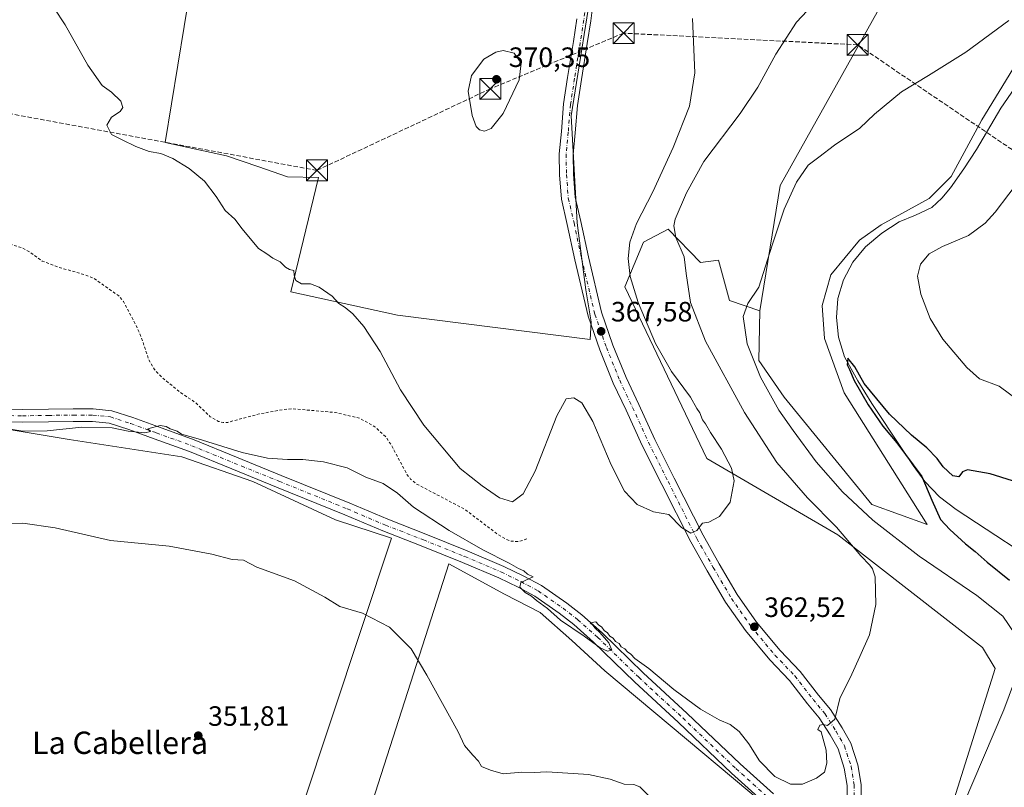
# Model space of a CAD drawing. Units: metres. Extents: x 566803 to 570253, y 4698677 to 4701026.
# Drawn here: x 567690 to 568043, y 4698825 to 4699100 of the extents above; entities that cross this region are included whole.
import ezdxf
from ezdxf.enums import TextEntityAlignment as Align

# ---------------------------------------------------------------- set-up
doc = ezdxf.new("R2010")
doc.units = ezdxf.units.M
doc.header["$MEASUREMENT"] = 0
for name, pattern in [('DGN Style 2', [1.648017, 0.98881, -0.659207]), ('DGN Style 3', [2.307223, 1.648017, -0.659207]), ('DGN Style 4', [2.638475, 1.318413, -0.659207, 0.001648, -0.659207])]:
    doc.linetypes.add(name, pattern=pattern)
for name, color, linetype, lineweight in [('Comarca CxS', 21, 'Continuous', 0), ('Conducción de hidrocarburos lineal', 6, 'DGN Style 3', 0), ('Corriente natural lineal', 142, 'Continuous', 13), ('Cultivos herbáceos CxS', 92, 'Continuous', 0), ('Cultivos leñosos CxS', 92, 'Continuous', 0), ('Curva de nivel auxiliar', 30, 'DGN Style 2', 0), ('Curva de nivel maestra', 30, 'Continuous', 30), ('Curva de nivel normal', 30, 'Continuous', 0), ('Matorral CxS', 135, 'Continuous', 0), ('Núcleo urbano CxS', 7, 'Continuous', 0), ('Pista no pavimentada Cxs', 111, 'Continuous', 0), ('Pista no pavimentada eje', 91, 'DGN Style 4', 0), ('Punto de cota en terreno', 7, 'Continuous', 0), ('Rótulo de punto de cota en terreno', 7, 'Continuous', 0), ('Texto cartográfico', 7, 'Continuous', 0), ('Torre de tendido puntual', 7, 'Continuous', 0)]:
    doc.layers.add(name, color=color, linetype=linetype, lineweight=lineweight)
doc.styles.add('Style-Arial', font='txt')

# ---------------------------------------------------------------- blocks, each defined once
blk = doc.blocks.new('*U14')
at = {"layer": 'Cultivos leñosos CxS', "color": 92, "linetype": 'Continuous', "lineweight": 0}
blk.add_polyline3d([(568047.2803, 4699084.8301, 354.255), (568034.7629, 4699064.4813, 353.7241), (568023.8111, 4699044.1321, 353.0816), (568015.9879, 4699036.3061, 352.8413), (567998.7779, 4699026.9145, 352.5876), (567990.9555, 4699021.4361, 352.4664), (567980.7849, 4699008.9129, 352.2057), (567977.6569, 4698997.9549, 351.7158), (567978.4378, 4698986.2153, 351.2828), (567985.4788, 4698966.6485, 350.6933), (568015.2763, 4698919.5123, 351.08), (567995.3791, 4698926.6885, 352.9451), (567964.0659, 4698965.1781, 353.2324), (567954.9329, 4698978.2255, 354.4554), (567955.3419, 4698996.0409, 354.3292), (567962.5909, 4699041.0025, 357.1434), (568001.2203, 4699110.2323, 358.9499), (568020.7859, 4699153.8773, 361.6115), (568032.4901, 4699157.6237, 361.247), (568042.9095, 4699164.6439, 361.8961)], dxfattribs=at)
blk = doc.blocks.new('5PATER')
at = {"layer": 'Núcleo urbano CxS', "linetype": 'Continuous', "lineweight": 0}
h = blk.add_hatch(color=51, dxfattribs=at)
edge = h.paths.add_edge_path()
edge.add_ellipse((0, 0), major_axis=(-0.11, -0.111), ratio=0.999422, start_angle=0, end_angle=360)
blk = doc.blocks.new('5TTEND')
at = {"layer": 'Comarca CxS', "color": 7, "linetype": 'Continuous', "lineweight": 0}
for p, q in [((-0.375, 0.3754), (0.375, -0.3746)), ((0.372, 0.3784), (-0.372, -0.3776))]:
    blk.add_line(p, q, dxfattribs=at)
at = {"layer": 'Comarca CxS', "color": 7, "linetype": 'Continuous', "lineweight": 0, "flags": 128}
blk.add_lwpolyline([(-0.375, -0.3746), (0.375, -0.3746), (0.375, 0.3754), (-0.375, 0.3754), (-0.372, -0.3776)], dxfattribs=at)

msp = doc.modelspace()

# ---------------------------------------------------------------- linework, layer by layer
at = {"layer": 'Conducción de hidrocarburos lineal', "color": 6, "linetype": 'DGN Style 3', "lineweight": 0}
msp.add_polyline3d([(568093.39, 4699021.44, 369.6), (567990.34, 4699091.33, 358.17), (567906.52, 4699095.52, 368.06), (567858.79, 4699075.58, 370.61), (567796.72, 4699046.38, 366.77), (567649.08, 4699073.66, 362.88), (567541.29, 4699093.5, 362.27), (567434.16, 4699113.86, 361.34), (567011.7, 4699131.44, 363.59), (566902.48, 4699136.21, 363.94), (566855.59, 4699135.93, 363.89), (566859.07, 4699123.73, 363.69), (566821.49, 4699108.33, 358.12)], dxfattribs=at)
at = {"layer": 'Corriente natural lineal', "color": 142, "linetype": 'Continuous', "lineweight": 13}
msp.add_polyline3d([(568046.67, 4699075.96, 353.81), (568041.62, 4699068.66, 353.67), (568032.92, 4699053.87, 353.24), (568028.36, 4699046.93, 353.13), (568023.57, 4699040.11, 352.92), (568020.49, 4699036.37, 352.81), (568016.85, 4699033.14, 352.65), (568011.1, 4699030.37, 352.6), (568005.2, 4699027.89, 352.51), (567998.95, 4699023.84, 352.38), (567993.11, 4699019, 352.24), (567988.56, 4699013.56, 352.03), (567985.24, 4699007.22, 351.85), (567983.23, 4699000.47, 351.51), (567982.74, 4698993.72, 351.17), (567983.43, 4698986.65, 351.13), (567985.68, 4698979.64, 350.92), (567990.36, 4698970.98, 350.86), (567995.41, 4698962.93, 350.64), (568006.23, 4698946.55, 350.39), (568010.22, 4698940.67, 350.36), (568014.42, 4698934.9, 350.3), (568019.6, 4698929.45, 350.23), (568025.62, 4698924.92, 349.9), (568061.33, 4698901.49, 349.37)], dxfattribs=at)
at = {"layer": 'Cultivos herbáceos CxS', "color": 92, "linetype": 'Continuous', "lineweight": 0}
for points in [[(567772.96, 4699268.43, 370.82), (567778.66, 4699257.13, 370.53), (567758.74, 4699158.56, 369.59), (567751.44, 4699111.84, 368.33), (567742.38, 4699056.36, 365.37), (567764.32, 4699051.56, 365.83), (567775.89, 4699047.67, 365.96), (567786.21, 4699044.1, 366.24), (567797.23, 4699043.82, 366.69), (567787.32, 4699002.85, 364.82), (567825.5, 4698994.49, 366.72), (567894.56, 4698985.76, 367.24), (567894.95, 4698992.11, 367.68), (567892.97, 4699003.62, 367.87), (567889.88, 4699027.56, 368.27), (567887.76, 4699065.87, 369.12), (567896.27, 4699119.09, 368.87), (567900.53, 4699145.7, 368.78), (567899.46, 4699176.57, 368.91), (567899.46, 4699202.12, 368.82), (567871.79, 4699226.6, 369.99), (567835.6, 4699247.89, 370.9), (567823.22, 4699251.57, 371.2), (567812.34, 4699256.46, 371.25)], [(568042.91, 4699164.64, 361.9), (568032.49, 4699157.62, 361.25), (568020.79, 4699153.88, 361.61), (568001.22, 4699110.23, 358.95), (567962.59, 4699041, 357.14), (567955.34, 4698996.04, 354.33), (567944.5, 4698999.75, 356.22), (567940.45, 4699014.19, 357.37), (567934.12, 4699013.44, 358.74), (567922.47, 4699025.3, 361.44), (567913.66, 4699020.7, 364.38), (567906.96, 4699004.7, 365.93), (567936.27, 4698943.23, 366.43), (567983.29, 4698915.88, 360.5), (568034.99, 4698875.5, 358.3), (568039.57, 4698867.96, 357.65), (568015.51, 4698791.3, 355.32), (568010.95, 4698762, 353.14), (568019.7, 4698734.21, 351.43), (568026.98, 4698726.01, 349.09), (568030.89, 4698741.04, 347.77), (568028.84, 4698776.55, 349.11), (568040.16, 4698808.45, 349.71), (568053.02, 4698841.39, 350.39)], [(567955.34, 4698996.04, 354.33), (567962.59, 4699041, 357.14), (568001.22, 4699110.23, 358.95), (568020.79, 4699153.88, 361.61), (568032.49, 4699157.62, 361.25), (568042.91, 4699164.64, 361.9)], [(567751.44, 4699111.84, 368.33), (567742.38, 4699056.36, 365.37), (567764.32, 4699051.56, 365.83), (567775.89, 4699047.67, 365.96), (567786.21, 4699044.1, 366.24), (567797.23, 4699043.82, 366.69), (567787.32, 4699002.85, 364.82), (567825.5, 4698994.49, 366.72), (567894.56, 4698985.76, 367.24), (567894.95, 4698992.11, 367.68), (567892.97, 4699003.62, 367.87), (567889.88, 4699027.56, 368.27), (567887.76, 4699065.87, 369.12), (567896.27, 4699119.09, 368.87)], [(567955.34, 4698996.04, 354.33), (567944.5, 4698999.75, 356.22), (567940.45, 4699014.19, 357.37), (567934.12, 4699013.44, 358.74), (567922.47, 4699025.3, 361.44), (567913.66, 4699020.7, 364.38), (567906.96, 4699004.7, 365.93), (567936.27, 4698943.23, 366.43), (567983.29, 4698915.88, 360.5), (568034.99, 4698875.5, 358.3), (568039.57, 4698867.96, 357.65), (568015.51, 4698791.3, 355.32), (568010.95, 4698762, 353.14), (568019.7, 4698734.21, 351.43), (568026.98, 4698726.01, 349.09), (568030.89, 4698741.04, 347.77), (568028.84, 4698776.55, 349.11), (568040.16, 4698808.45, 349.71), (568053.02, 4698841.39, 350.39)], [(567748.32, 4698688.51, 350.48), (567823.46, 4698914.69, 357.54), (567803.41, 4698921.2, 357.53), (567773.77, 4698934.96, 358.76), (567748.38, 4698943.8, 359.41), (567707.98, 4698950.01, 359.21), (567661.33, 4698957.75, 359.35), (567633.35, 4698964.99, 357.59), (567611.53, 4698970.18, 357.82), (567589.72, 4698970.18, 358.58), (567557.51, 4698973.3, 359.38), (567524.91, 4698972.01, 358.34), (567521.84, 4698964.06, 357.32), (567504.87, 4698965.06, 357.95), (567485.91, 4698965.06, 357.91), (567475.11, 4698965.09, 357.76), (567453.51, 4698965.14, 357.35), (567436.88, 4698962.37, 357.28), (567410.09, 4698956.83, 357.5)], [(568072.04, 4698691.69, 348.07), (567915.99, 4698690.16, 350.27), (567922.26, 4698698.89, 350.89), (567969.66, 4698767.29, 355.37), (567977.28, 4698790.36, 356.05), (567979.94, 4698797.8, 356.99), (567975.17, 4698804.15, 357.54), (567899.81, 4698867.15, 359.13), (567887.98, 4698878.03, 359.3), (567876.62, 4698887.97, 359.67), (567863.84, 4698894.6, 359.05), (567843.97, 4698905.48, 358.27), (567774.34, 4698688.77, 350.9), (567748.32, 4698688.51, 350.48), (567823.46, 4698914.69, 357.54), (567803.41, 4698921.2, 357.53), (567773.77, 4698934.96, 358.76), (567748.38, 4698943.8, 359.41), (567707.98, 4698950.01, 359.21), (567661.33, 4698957.75, 359.35)], [(567915.99, 4698690.16, 350.27), (567922.26, 4698698.89, 350.89), (567969.66, 4698767.29, 355.37), (567977.28, 4698790.36, 356.05), (567979.94, 4698797.8, 356.99), (567975.17, 4698804.15, 357.54), (567899.81, 4698867.15, 359.13), (567887.98, 4698878.03, 359.3), (567876.62, 4698887.97, 359.67), (567863.84, 4698894.6, 359.05), (567843.97, 4698905.48, 358.27), (567774.34, 4698688.77, 350.9)]]:
    msp.add_polyline3d(points, dxfattribs=at)
at = {"layer": 'Cultivos leñosos CxS', "color": 92, "linetype": 'Continuous', "lineweight": 0}
for points in [[(567772.96, 4699268.43, 370.82), (567778.66, 4699257.13, 370.53), (567758.74, 4699158.56, 369.59), (567751.44, 4699111.84, 368.33), (567742.38, 4699056.36, 365.37), (567764.32, 4699051.56, 365.83), (567775.89, 4699047.67, 365.96), (567786.21, 4699044.1, 366.24), (567797.23, 4699043.82, 366.69), (567787.32, 4699002.85, 364.82), (567825.5, 4698994.49, 366.72), (567894.56, 4698985.76, 367.24), (567894.95, 4698992.11, 367.68), (567892.97, 4699003.62, 367.87), (567889.88, 4699027.56, 368.27), (567887.76, 4699065.87, 369.12), (567896.27, 4699119.09, 368.87), (567900.53, 4699145.7, 368.78), (567899.46, 4699176.57, 368.91), (567899.46, 4699202.12, 368.82), (567871.79, 4699226.6, 369.99), (567835.6, 4699247.89, 370.9), (567823.22, 4699251.57, 371.2), (567812.34, 4699256.46, 371.25)], [(567955.34, 4698996.04, 354.33), (567962.59, 4699041, 357.14), (568001.22, 4699110.23, 358.95), (568020.79, 4699153.88, 361.61), (568032.49, 4699157.62, 361.25), (568042.91, 4699164.64, 361.9)], [(567896.27, 4699119.09, 368.87), (567887.76, 4699065.87, 369.12), (567889.88, 4699027.56, 368.27), (567892.97, 4699003.62, 367.87), (567894.95, 4698992.11, 367.68), (567894.56, 4698985.76, 367.24), (567825.5, 4698994.49, 366.72), (567787.32, 4699002.85, 364.82), (567797.23, 4699043.82, 366.69), (567786.21, 4699044.1, 366.24), (567775.89, 4699047.67, 365.96), (567764.32, 4699051.56, 365.83), (567742.38, 4699056.36, 365.37), (567751.44, 4699111.84, 368.33)], [(567955.34, 4698996.04, 354.33), (567954.93, 4698978.23, 354.46), (567964.07, 4698965.18, 353.23), (567995.38, 4698926.69, 352.95), (568015.28, 4698919.51, 351.08), (567985.48, 4698966.65, 350.69), (567978.44, 4698986.22, 351.28), (567977.66, 4698997.95, 351.72), (567980.78, 4699008.91, 352.21), (567990.96, 4699021.44, 352.47), (567998.78, 4699026.91, 352.59), (568015.99, 4699036.31, 352.84), (568023.81, 4699044.13, 353.08), (568034.76, 4699064.48, 353.72), (568047.28, 4699084.83, 354.26)], [(567748.32, 4698688.51, 350.48), (567823.46, 4698914.69, 357.54), (567803.41, 4698921.2, 357.53), (567773.77, 4698934.96, 358.76), (567748.38, 4698943.8, 359.41), (567707.98, 4698950.01, 359.21), (567661.33, 4698957.75, 359.35), (567633.35, 4698964.99, 357.59), (567611.53, 4698970.18, 357.82), (567589.72, 4698970.18, 358.58), (567557.51, 4698973.3, 359.38), (567524.91, 4698972.01, 358.34), (567521.84, 4698964.06, 357.32), (567504.87, 4698965.06, 357.95), (567485.91, 4698965.06, 357.91), (567475.11, 4698965.09, 357.76), (567453.51, 4698965.14, 357.35), (567436.88, 4698962.37, 357.28), (567410.09, 4698956.83, 357.5)], [(567485.91, 4698965.06, 357.91), (567504.87, 4698965.06, 357.95), (567521.84, 4698964.06, 357.32), (567524.91, 4698972.01, 358.34), (567557.51, 4698973.3, 359.38), (567589.72, 4698970.18, 358.58), (567611.53, 4698970.18, 357.82), (567633.35, 4698964.99, 357.59), (567661.33, 4698957.75, 359.35), (567707.98, 4698950.01, 359.21), (567748.38, 4698943.8, 359.41), (567773.77, 4698934.96, 358.76), (567803.41, 4698921.2, 357.53), (567823.46, 4698914.69, 357.54), (567748.32, 4698688.51, 350.48), (567632.17, 4698687.37, 349.1), (567594.07, 4698694.82, 348.65), (567544.06, 4698706.72, 348.43), (567517.07, 4698717.84, 348.19), (567458.33, 4698744.82, 348.14)], [(567915.99, 4698690.16, 350.27), (567922.26, 4698698.89, 350.89), (567969.66, 4698767.29, 355.37), (567977.28, 4698790.36, 356.05), (567979.94, 4698797.8, 356.99), (567975.17, 4698804.15, 357.54), (567899.81, 4698867.15, 359.13), (567887.98, 4698878.03, 359.3), (567876.62, 4698887.97, 359.67), (567863.84, 4698894.6, 359.05), (567843.97, 4698905.48, 358.27), (567774.34, 4698688.77, 350.9)]]:
    msp.add_polyline3d(points, dxfattribs=at)
msp.add_polyline3d([(567915.99, 4698690.16, 350.27), (567774.34, 4698688.77, 350.9), (567843.97, 4698905.48, 358.27), (567863.84, 4698894.6, 359.05), (567876.62, 4698887.97, 359.67), (567887.98, 4698878.03, 359.3), (567899.81, 4698867.15, 359.13), (567975.17, 4698804.15, 357.54), (567979.94, 4698797.8, 356.99), (567977.28, 4698790.36, 356.05), (567969.66, 4698767.29, 355.37), (567922.26, 4698698.89, 350.89)], close=True, dxfattribs=at)
at = {"layer": 'Curva de nivel auxiliar', "color": 30, "linetype": 'DGN Style 2', "lineweight": 0, "elevation": 362.5, "flags": 128}
msp.add_lwpolyline([(566995.43, 4699742.59), (566995.97, 4699738.93), (566997.27, 4699737.44), (567001.7, 4699735.1), (567008.25, 4699733.07), (567014.12, 4699731.92), (567016.68, 4699731.77), (567019.8, 4699732.53), (567030.07, 4699736.59), (567033.4, 4699736.84), (567038.08, 4699736.54), (567045.8, 4699735.04), (567056.05, 4699731.83), (567062.29, 4699731.91), (567066.23, 4699731.51), (567070.97, 4699731.9), (567072.87, 4699731.76), (567078.25, 4699730.02), (567084.26, 4699727.38), (567090.79, 4699725.57), (567096.52, 4699722.36), (567098.57, 4699720.62), (567098.81, 4699719.64), (567097.23, 4699718.23), (567093.81, 4699716.46), (567093.6, 4699715.99), (567106.92, 4699714.04), (567098.43, 4699712.08), (567096.83, 4699710.76), (567096.52, 4699709.17), (567097.26, 4699707.68), (567098.79, 4699705.9), (567098.09, 4699704.02), (567098.23, 4699702.5), (567101.74, 4699697.08), (567109.55, 4699679.97), (567111.94, 4699675.78), (567113.93, 4699673.02), (567117.43, 4699669.18), (567120.33, 4699667.17), (567123.43, 4699664.41), (567128.15, 4699659.03), (567129.84, 4699656.39), (567131.05, 4699652.44), (567131.89, 4699651.22), (567134.39, 4699649.7), (567138.01, 4699648.8), (567140.88, 4699646.02), (567144.84, 4699643.68), (567148, 4699641.26), (567152.44, 4699638.76), (567154.95, 4699637.63), (567157.61, 4699636.96), (567163.9, 4699636.29), (567167.42, 4699636.31), (567173.4, 4699635.36), (567175.3, 4699634.5), (567178.53, 4699631.71), (567180.61, 4699630.4), (567184.44, 4699629.23), (567188.9, 4699627.28), (567192.6, 4699626.58), (567194.22, 4699626.93), (567198.33, 4699629.25), (567206.59, 4699631.86), (567212.2, 4699635.75), (567214.65, 4699636.43), (567216.59, 4699636.4), (567219.09, 4699635.84), (567220.64, 4699635.14), (567221.38, 4699634.28), (567221.57, 4699632.15), (567225.26, 4699630.27), (567228.14, 4699627.82), (567230.06, 4699625.31), (567231.7, 4699621.27), (567231.5, 4699616.77), (567229.61, 4699610.6), (567229.77, 4699609.16), (567230.53, 4699607.96), (567237.28, 4699602.29), (567247.66, 4699594.68), (567250.18, 4699592.32), (567255.49, 4699586.36), (567258.63, 4699584.15), (567262.46, 4699580.61), (567265.72, 4699578.29), (567268.18, 4699576.07), (567269.39, 4699574.43), (567270.25, 4699571.81), (567271.72, 4699569.82), (567276.35, 4699560.22), (567278.75, 4699558.85), (567282.08, 4699555.52), (567287.69, 4699552.44), (567288.25, 4699551.56), (567288.24, 4699549.51), (567288.63, 4699549.46), (567290.49, 4699550.75), (567291.9, 4699551.09), (567296.62, 4699549.73), (567298.33, 4699548.98), (567299.67, 4699547.94), (567301.6, 4699544.54), (567302.02, 4699540.4), (567301.5, 4699536.03), (567299.12, 4699528.71), (567299.54, 4699518.07), (567298.31, 4699515.15), (567293.86, 4699508.68), (567292.9, 4699506.32), (567292.27, 4699499.83), (567292.97, 4699497.87), (567293.96, 4699496.32), (567300.28, 4699490.43), (567305.14, 4699488.04), (567315.55, 4699481.32), (567316.38, 4699480.03), (567317.72, 4699473.79), (567318.32, 4699472.93), (567319.81, 4699473.83), (567321.41, 4699475.89), (567325.71, 4699484.29), (567329.36, 4699489.92), (567330.46, 4699490.34), (567330.75, 4699489.47), (567327.79, 4699479.73), (567327.65, 4699477.47), (567327.89, 4699476.85), (567328.39, 4699476.7), (567330.03, 4699477.88), (567331.81, 4699479.9), (567337.59, 4699489.6), (567338.94, 4699491.26), (567339.61, 4699491.56), (567339.3, 4699490.08), (567335.47, 4699481.38), (567331.7, 4699471.06), (567330.81, 4699468.11), (567330.87, 4699466.9), (567335.59, 4699465.18), (567338.39, 4699463.17), (567341.21, 4699461.84), (567342.35, 4699460.96), (567346.17, 4699456.03), (567348.42, 4699450.91), (567349.95, 4699449.06), (567352.36, 4699443.82), (567353.87, 4699439.31), (567354.3, 4699434.65), (567355.56, 4699431.25), (567356.26, 4699426.11), (567355.62, 4699420.02), (567354.75, 4699417.64), (567353.13, 4699414.8), (567353.13, 4699413.79), (567354.78, 4699412.73), (567358.45, 4699411.52), (567370.72, 4699409.92), (567364.71, 4699409.08), (567360.54, 4699408.84), (567353.86, 4699409.2), (567348.08, 4699410.07), (567339.23, 4699410.06), (567335.35, 4699409.52), (567333.92, 4699408.88), (567333.31, 4699408.22), (567334.17, 4699407.64), (567335.88, 4699407.16), (567349.51, 4699404.34), (567360.83, 4699402.84), (567367.13, 4699401.53), (567375.82, 4699400.53), (567376.76, 4699400.06), (567376.55, 4699399.46), (567371.63, 4699397.92), (567371.54, 4699397.61), (567372.01, 4699397.21), (567376.17, 4699394.71), (567382.5, 4699393.39), (567384.62, 4699392.43), (567386.68, 4699390.89), (567391.3, 4699390.14), (567393.24, 4699388.99), (567394.17, 4699387.53), (567394.44, 4699385.85), (567394.08, 4699382.63), (567392.88, 4699379.82), (567391.98, 4699375.47), (567392.79, 4699369.47), (567392.76, 4699362.72), (567391.96, 4699359.43), (567389.04, 4699351.69), (567387.62, 4699345.46), (567387.59, 4699344.31), (567387.94, 4699343.51), (567389.14, 4699342.79), (567390.63, 4699342.76), (567392.85, 4699343.41), (567394.28, 4699344.3), (567394.93, 4699345.09), (567395.44, 4699346.49), (567396.63, 4699356.51), (567399.6, 4699362.68), (567400.95, 4699364.36), (567405.21, 4699367.84), (567406.72, 4699368.9), (567408.27, 4699369.5), (567411.5, 4699368.84), (567414.13, 4699367.38), (567415.25, 4699365.76), (567415.95, 4699362.61), (567417.39, 4699361.27), (567418.24, 4699361.73), (567420.43, 4699365.44), (567422.02, 4699366.21), (567423.5, 4699365.78), (567425.95, 4699364.08), (567428.99, 4699365.21), (567429.58, 4699365.17), (567431.81, 4699361.98), (567433.32, 4699360.97), (567434.58, 4699361.22), (567437.25, 4699363.19), (567438.63, 4699363.62), (567439.86, 4699363.05), (567440.78, 4699361.19), (567441.3, 4699360.73), (567442.66, 4699360.78), (567445.49, 4699361.66), (567446.64, 4699361.61), (567448.83, 4699360.52), (567451.57, 4699358.3), (567454.81, 4699358.04), (567457.02, 4699357), (567460.69, 4699354.62), (567465.59, 4699350.5), (567467.73, 4699346.51), (567470.42, 4699343.62), (567472.38, 4699339.71), (567473.05, 4699337.42), (567473.9, 4699331.44), (567474.48, 4699330.54), (567476.83, 4699328.85), (567477.48, 4699327.94), (567477.11, 4699327.22), (567476.34, 4699326.82), (567473.54, 4699326.36), (567469.52, 4699326.61), (567464.7, 4699327.63), (567462.3, 4699327.63), (567461.25, 4699327.25), (567460, 4699326.15), (567459.11, 4699323.62), (567459.39, 4699321.99), (567460.36, 4699320.69), (567462.51, 4699319.99), (567467.49, 4699320.06), (567469.07, 4699319.66), (567469.95, 4699318.99), (567473.17, 4699314.54), (567474.89, 4699312.84), (567476.84, 4699311.75), (567479.72, 4699311.58), (567480.35, 4699310.93), (567480.73, 4699308.71), (567480.62, 4699305.34), (567478.28, 4699292.89), (567476.1, 4699284.21), (567475.16, 4699282.09), (567474.4, 4699281.14), (567473.8, 4699281.46), (567473.44, 4699283.4), (567473.93, 4699288.08), (567473.97, 4699292.56), (567472.68, 4699287.61), (567470.24, 4699282.38), (567468.69, 4699280.47), (567467.21, 4699279.62), (567464.33, 4699278.95), (567460.34, 4699276.33), (567452.31, 4699273.11), (567450.56, 4699272.53), (567448.75, 4699272.37), (567440.64, 4699273.88), (567431.92, 4699273.68), (567424.55, 4699277.63), (567422.37, 4699278.08), (567420.47, 4699277.93), (567417.73, 4699277.33), (567416.34, 4699276.6), (567412.41, 4699272.17), (567405.92, 4699267.16), (567404.73, 4699265.72), (567404.72, 4699264.76), (567405.99, 4699260.68), (567407.76, 4699252.1), (567407.49, 4699232.7), (567407.68, 4699229.98), (567408.47, 4699226.76), (567409.21, 4699224.96), (567410.29, 4699223.49), (567414.31, 4699220.68), (567416.5, 4699220.74), (567419.48, 4699222.68), (567419.94, 4699222.54), (567420.3, 4699220.66), (567419.92, 4699214.89), (567420.27, 4699210.11), (567421.14, 4699204.01), (567422.92, 4699196.6), (567428.63, 4699182.07), (567432.36, 4699176.18), (567435.03, 4699173.11), (567441.45, 4699168.41), (567448.72, 4699165.44), (567453.2, 4699162.5), (567455.35, 4699161.82), (567461.26, 4699161.04), (567463.09, 4699160.51), (567466.93, 4699157.58), (567470.98, 4699156.14), (567479.6, 4699151.3), (567483.81, 4699149.36), (567485.88, 4699147.82), (567490.89, 4699142.85), (567494.99, 4699141.46), (567498.81, 4699137.13), (567505.24, 4699134.02), (567511.05, 4699129.19), (567513.25, 4699128.12), (567522.01, 4699125.78), (567526.63, 4699122.23), (567529.57, 4699121.57), (567536.15, 4699121.98), (567543.97, 4699124.12), (567551.91, 4699125.2), (567553.47, 4699124.58), (567557.54, 4699121.64), (567560.41, 4699120.09), (567565.66, 4699118.58), (567571.43, 4699116.46), (567577.82, 4699115.14), (567586.36, 4699111.84), (567593.69, 4699107.41), (567596.21, 4699107.22), (567602.29, 4699108.2), (567606.25, 4699107.77), (567608.8, 4699107.1), (567610.49, 4699106.28), (567612.22, 4699104.4), (567613.94, 4699101.5), (567615.01, 4699100.68), (567616.58, 4699100.72), (567620.72, 4699102.06), (567623.03, 4699101.96), (567624.46, 4699101.44), (567631.76, 4699095.88), (567637.7, 4699085.69), (567638.51, 4699082.56), (567638.31, 4699076.56), (567639.22, 4699074.72), (567640.97, 4699073.25), (567646.07, 4699070.16), (567650.15, 4699067), (567654.55, 4699064.1), (567657.86, 4699060.46), (567660.2, 4699058.59), (567664.29, 4699054.42), (567668.03, 4699048.12), (567670.85, 4699042.19), (567673.97, 4699037.93), (567676.2, 4699033.28), (567676.95, 4699030.1), (567677.47, 4699022.7), (567678.24, 4699020.86), (567680.05, 4699020.09), (567686.5, 4699020.01), (567691, 4699018.7), (567693.92, 4699017.15), (567698.26, 4699013.92), (567704.83, 4699011.5), (567713.47, 4699009.04), (567716.61, 4699007.83), (567725.76, 4699001.44), (567727.4, 4698999.45), (567731.71, 4698991.33), (567733.86, 4698986.53), (567736.44, 4698978.7), (567738.53, 4698975.06), (567741.16, 4698972.26), (567747.67, 4698966.96), (567753.17, 4698963.2), (567758.51, 4698958.14), (567761.44, 4698956.48), (567763.08, 4698956.1), (567764.76, 4698956.12), (567775.99, 4698959.14), (567784.56, 4698960.71), (567787.87, 4698961.01), (567803.25, 4698959.67), (567811.94, 4698957.66), (567817.43, 4698954.58), (567821.29, 4698951.05), (567823.18, 4698948.25), (567829.02, 4698937.37), (567830.26, 4698935.8), (567832.3, 4698934.1), (567849.43, 4698925.11), (567861.06, 4698916.31), (567864.36, 4698914.31), (567866.08, 4698913.64), (567868.23, 4698913.44), (567870.38, 4698913.77), (567872.2, 4698914.51)], dxfattribs=at)
at = {"layer": 'Curva de nivel maestra', "color": 30, "linetype": 'Continuous', "lineweight": 30, "elevation": 350, "flags": 128}
msp.add_lwpolyline([(568045.76, 4698935.17), (568037.76, 4698937.69), (568029.66, 4698939.08), (568027.93, 4698938.41), (568026.61, 4698936.56), (568024.39, 4698937.01), (568021.02, 4698940.21), (568018.81, 4698943.14), (568015.09, 4698947.01), (568009.57, 4698951.58), (568001.77, 4698959.12), (567992.72, 4698970.07), (567989.3, 4698975.98), (567986.83, 4698979.13), (567986.58, 4698976.69), (567987.42, 4698975.1), (567989.1, 4698971.11), (567994.11, 4698962.45), (567999.38, 4698954.73), (568004.4, 4698948.74), (568013.35, 4698936.69), (568016.9, 4698928.23), (568019.95, 4698921.31), (568023.37, 4698917.81), (568028.92, 4698912.62), (568032.39, 4698909.89), (568036.76, 4698906.1), (568044.72, 4698899.56)], dxfattribs=at)
at = {"layer": 'Curva de nivel normal', "color": 30, "linetype": 'Continuous', "lineweight": 0, "flags": 128}
for points, elevation in [([(567975.99, 4699107.6), (567968.4, 4699099.5), (567960.98, 4699087.97), (567954.63, 4699076.15), (567948.31, 4699066.8), (567935.2, 4699049.53), (567929.08, 4699038.38), (567925.03, 4699028.95), (567924.54, 4699026.54), (567925.24, 4699022.32), (567928.18, 4699015.42), (567928.97, 4699009.39), (567930.45, 4698999.09), (567935.83, 4698985.15), (567949.79, 4698959.68), (567961.38, 4698941.72), (567972.41, 4698929.14), (567982.74, 4698918.61), (567991.47, 4698908.35), (567994.73, 4698905.02), (567995.65, 4698903.65), (567996.62, 4698900.83), (567996.9, 4698890.86), (567994.55, 4698880.08), (567991.11, 4698872.24), (567988.2, 4698865.96), (567983.9, 4698857.21), (567982.17, 4698849.84), (567979.5, 4698847.5), (567977.98, 4698847.86), (567976.78, 4698847.71), (567976.07, 4698846.07), (567977.22, 4698845.23), (567979.05, 4698838.72), (567979.36, 4698834.02), (567978.47, 4698830.89), (567975.64, 4698828.66), (567970.58, 4698826.56), (567966.3, 4698826.54), (567960.7, 4698829.33), (567955.22, 4698834.91), (567951.32, 4698840.99), (567947.9, 4698845.45), (567944.68, 4698847.88), (567940.74, 4698849.63), (567934.09, 4698853.42), (567924.49, 4698860.49), (567915.6, 4698867.93), (567910.57, 4698871.57), (567909.12, 4698873.12), (567907.9, 4698873.9), (567907, 4698875), (567905.7, 4698875.7), (567904.89, 4698876.89), (567903.66, 4698877.66), (567902.81, 4698878.81), (567901.61, 4698879.61), (567900.79, 4698880.79), (567899.59, 4698881.59), (567898.76, 4698882.76), (567897.58, 4698883.58), (567896.62, 4698884.72), (567894.59, 4698884.36), (567895.54, 4698883.54), (567896.36, 4698882.36), (567898.04, 4698880.88), (567901.2, 4698877.13), (567902.25, 4698874.57), (567900.75, 4698874.15), (567898.13, 4698875.33), (567892.35, 4698879.53), (567883.95, 4698885.34), (567879.25, 4698889.43), (567875.33, 4698892.33), (567873.53, 4698893.86), (567871.23, 4698895.23), (567869.42, 4698897.11), (567869.68, 4698898.79), (567874.16, 4698900.83), (567872.06, 4698901.73), (567870.78, 4698902.91), (567868.87, 4698903.76), (567865.58, 4698905.72), (567856.12, 4698910.47), (567844.04, 4698917.34), (567831.33, 4698925.76), (567825.56, 4698930.74), (567820.37, 4698934.2), (567814.18, 4698936.52), (567807.58, 4698939.83), (567799.04, 4698942), (567791.61, 4698942.84), (567786.14, 4698942.84), (567779.04, 4698943.34), (567769.95, 4698945.37), (567754.2, 4698950.22), (567748.23, 4698951.91), (567746.62, 4698952.96), (567744.1, 4698953.78), (567742.66, 4698954.67), (567740.56, 4698955.05), (567736.16, 4698953.84), (567737.07, 4698952.85), (567735.08, 4698952.35), (567729.06, 4698952.93), (567723.38, 4698954.17), (567712.52, 4698954.46), (567700.1, 4698953.13), (567691.35, 4698953.03), (567680.21, 4698954.75)], 360), ([(567931.2, 4699100.83), (567931.98, 4699081.3), (567930.12, 4699069.37), (567924.33, 4699054.59), (567917, 4699038.66), (567911.14, 4699027.36), (567908.72, 4699020.71), (567908.2, 4699014.76), (567908.92, 4699008.4), (567911.69, 4698999.06), (567917.99, 4698984.34), (567923.68, 4698974.36), (567930.51, 4698965.18), (567932.8, 4698961.14), (567933.84, 4698959.52), (567934.74, 4698957.09), (567935.88, 4698955.55), (567937.62, 4698952.49), (567941.55, 4698946.49), (567945.19, 4698939.71), (567946.09, 4698935.19), (567944.64, 4698927.58), (567940.83, 4698922.45), (567937.09, 4698920.42), (567934.76, 4698920), (567932.76, 4698917.36), (567930.58, 4698916.47), (567927.23, 4698918.53), (567922.76, 4698923.07), (567917.28, 4698924.14), (567911.44, 4698926.7), (567906.83, 4698931.5), (567902.06, 4698940.86), (567895.53, 4698956.49), (567891.56, 4698963.08), (567888.7, 4698964.97), (567885.94, 4698964.54), (567882.58, 4698958.44), (567874.91, 4698938.7), (567870.59, 4698930.48), (567866.78, 4698927.65), (567862.1, 4698929.09), (567855.83, 4698933.35), (567848, 4698939.59), (567835.02, 4698955.1), (567826.58, 4698967.77), (567819.34, 4698981.51), (567813.54, 4698990.51), (567809.56, 4698995.03), (567806.8, 4698997.29), (567804.56, 4698998.69), (567802.21, 4699001.28), (567797.47, 4699004.6), (567794.43, 4699005.73), (567791.12, 4699005.72), (567789.15, 4699006.98), (567788.58, 4699008.81), (567788.41, 4699010.48), (567786.88, 4699010.89), (567785.39, 4699011.74), (567783.59, 4699013.6), (567780.94, 4699014.95), (567778.76, 4699016.44), (567775.76, 4699018.44), (567769.95, 4699025.44), (567767.33, 4699028.91), (567763.87, 4699032.03), (567760.64, 4699036.98), (567756.5, 4699042.51), (567750.97, 4699047.03), (567745.15, 4699050.67), (567740.78, 4699052.43), (567736.67, 4699053.16), (567731.8, 4699054.93), (567726.93, 4699057.35), (567723.09, 4699059.25), (567721.43, 4699062.56), (567723.09, 4699065.4), (567726.2, 4699067.48), (567727.23, 4699068.92), (567726.44, 4699071.12), (567723.11, 4699074.4), (567719.78, 4699076.79), (567714.67, 4699084.02), (567706.55, 4699098.56), (567702.62, 4699104.42)], 365), ([(568044.43, 4699100.04), (568029.09, 4699088.74), (568015.76, 4699080.3), (568006.09, 4699074.5), (567996.43, 4699066.48), (567991.09, 4699061.52), (567982.02, 4699055.39), (567976.48, 4699051.14), (567972.66, 4699048.23), (567968.49, 4699042.14), (567964, 4699032.44), (567959.68, 4699019.64), (567954.92, 4699004.57), (567950.99, 4698998.74), (567949.32, 4698994.08), (567950.82, 4698984.22), (567955.53, 4698972.37), (567962.13, 4698960.5), (567967.29, 4698953.24), (567975.5, 4698941.96), (567984.88, 4698931.21), (567995.77, 4698921.05), (568012.36, 4698908.17), (568033.06, 4698894.07), (568042.38, 4698886.74), (568046.62, 4698880.43)], 355), ([(567863.45, 4699089.27), (567860.76, 4699088.77), (567856.46, 4699086.24), (567852.05, 4699080.36), (567850.81, 4699074.77), (567852.35, 4699066.03), (567853.71, 4699062.06), (567854.92, 4699060.85), (567856.76, 4699060.42), (567859.09, 4699061.35), (567863.37, 4699066.77), (567869.11, 4699078.77), (567869.89, 4699084.77), (567867.35, 4699088.34), (567863.45, 4699089.27)], 370), ([(568061.27, 4698954.01), (568041.03, 4698969.04), (568033.98, 4698971.72), (568029.38, 4698975.72), (568020.82, 4698985.92), (568016.27, 4698993.35), (568013.02, 4699002.1), (568011.8, 4699008.44), (568012.86, 4699012.77), (568015.94, 4699016.44), (568020.67, 4699019.08), (568030.06, 4699023), (568036.03, 4699027.52), (568039.58, 4699031.41), (568054.28, 4699050.79)], 355), ([(567916.27, 4698821.71), (567912.32, 4698825.59), (567910.23, 4698826.44), (567906.74, 4698826.52), (567901.76, 4698828.36), (567893.98, 4698830), (567888.41, 4698830.34), (567879.02, 4698830.96), (567874.52, 4698830.68), (567870.09, 4698830.88), (567863.43, 4698830.28), (567858.83, 4698831.58), (567855.69, 4698832.93), (567854.55, 4698834.76), (567852.58, 4698836.93), (567849.6, 4698840.4), (567847.27, 4698845.27), (567836.08, 4698865.55), (567830.49, 4698874.98), (567822.69, 4698882.74), (567813.03, 4698887.77), (567804.94, 4698890.21), (567799.56, 4698893.56), (567788.7, 4698899.37), (567775.24, 4698904.32), (567770.41, 4698906.73), (567766.35, 4698907.07), (567759.07, 4698908.87), (567743.76, 4698911.74), (567722.76, 4698913.85), (567703, 4698918.32), (567691.37, 4698920), (567678.48, 4698919.67)], 355), ([(568048.03, 4698867.63), (568042.65, 4698853.11), (568028.17, 4698818.97)], 355)]:
    msp.add_lwpolyline(points, dxfattribs=dict(at, elevation=elevation))
at = {"layer": 'Matorral CxS', "color": 135, "linetype": 'Continuous', "lineweight": 0}
for points in [[(568015.51, 4698791.3, 355.32), (568039.57, 4698867.96, 357.65), (568034.99, 4698875.5, 358.3), (567983.29, 4698915.88, 360.5), (567936.27, 4698943.23, 366.43), (567906.96, 4699004.7, 365.93), (567913.66, 4699020.7, 364.38), (567922.47, 4699025.3, 361.44), (567934.12, 4699013.44, 358.74), (567940.45, 4699014.19, 357.37), (567944.5, 4698999.75, 356.22), (567955.34, 4698996.04, 354.33), (567954.93, 4698978.23, 354.46), (567964.07, 4698965.18, 353.23), (567995.38, 4698926.69, 352.95), (568015.28, 4698919.51, 351.08), (567985.48, 4698966.65, 350.69), (567978.44, 4698986.22, 351.28), (567977.66, 4698997.95, 351.72), (567980.78, 4699008.91, 352.21), (567990.96, 4699021.44, 352.47), (567998.78, 4699026.91, 352.59), (568015.99, 4699036.31, 352.84), (568023.81, 4699044.13, 353.08), (568034.76, 4699064.48, 353.72), (568047.28, 4699084.83, 354.26)], [(567955.34, 4698996.04, 354.33), (567954.93, 4698978.23, 354.46), (567964.07, 4698965.18, 353.23), (567995.38, 4698926.69, 352.95), (568015.28, 4698919.51, 351.08), (567985.48, 4698966.65, 350.69), (567978.44, 4698986.22, 351.28), (567977.66, 4698997.95, 351.72), (567980.78, 4699008.91, 352.21), (567990.96, 4699021.44, 352.47), (567998.78, 4699026.91, 352.59), (568015.99, 4699036.31, 352.84), (568023.81, 4699044.13, 353.08), (568034.76, 4699064.48, 353.72), (568047.28, 4699084.83, 354.26)], [(567955.34, 4698996.04, 354.33), (567944.5, 4698999.75, 356.22), (567940.45, 4699014.19, 357.37), (567934.12, 4699013.44, 358.74), (567922.47, 4699025.3, 361.44), (567913.66, 4699020.7, 364.38), (567906.96, 4699004.7, 365.93), (567936.27, 4698943.23, 366.43), (567983.29, 4698915.88, 360.5), (568034.99, 4698875.5, 358.3), (568039.57, 4698867.96, 357.65), (568015.51, 4698791.3, 355.32), (568010.95, 4698762, 353.14), (568019.7, 4698734.21, 351.43), (568026.98, 4698726.01, 349.09), (568030.89, 4698741.04, 347.77), (568028.84, 4698776.55, 349.11), (568040.16, 4698808.45, 349.71), (568053.02, 4698841.39, 350.39)]]:
    msp.add_polyline3d(points, dxfattribs=at)
at = {"layer": 'Pista no pavimentada Cxs', "color": 111, "linetype": 'Continuous', "lineweight": 0}
for points in [[(567896.49, 4699113.41, 368.93), (567894.75, 4699099.9, 369.18), (567893.47, 4699091.77, 369.14), (567891.41, 4699078.92, 369.59), (567889.99, 4699069.65, 369.05), (567889.2, 4699059.87, 368.99), (567888.42, 4699052.06, 369.03), (567888.58, 4699044.98, 368.79), (567889.19, 4699036.82, 368.42), (567891.22, 4699028.09, 368.05), (567893.92, 4699015.4, 367.85), (567898.64, 4698995.55, 367.63), (567902.71, 4698983.82, 367.73), (567907.42, 4698972.2, 367.71), (567912, 4698962.57, 367.77), (567917.71, 4698950.05, 367.3), (567924.67, 4698936.12, 366.7), (567934.96, 4698915.7, 365.05), (567940.79, 4698905.45, 364.25), (567947.24, 4698894.44, 363.47), (567954.11, 4698884.61, 363.1), (567962.56, 4698874.43, 362.11), (567969.73, 4698866.94, 362.34), (567976.29, 4698858.47, 361.57), (567980.66, 4698853.29, 360.5), (567984.74, 4698846.75, 359.94), (567987.91, 4698841.25, 359.55), (567990.43, 4698833.52, 359), (567991.61, 4698826.46, 358.63), (567991.61, 4698815.6, 357.79)], [(567896.49, 4699113.41, 368.93), (567894.75, 4699099.9, 369.18), (567893.47, 4699091.77, 369.14), (567891.41, 4699078.92, 369.59), (567889.99, 4699069.65, 369.05), (567889.2, 4699059.87, 368.99), (567888.42, 4699052.06, 369.03), (567888.58, 4699044.98, 368.79), (567889.19, 4699036.82, 368.42), (567891.22, 4699028.09, 368.05), (567893.92, 4699015.4, 367.85), (567898.64, 4698995.55, 367.63), (567902.71, 4698983.82, 367.73), (567907.42, 4698972.2, 367.71), (567912, 4698962.57, 367.77), (567917.71, 4698950.05, 367.3), (567924.67, 4698936.12, 366.7), (567934.96, 4698915.7, 365.05), (567940.79, 4698905.45, 364.25), (567947.24, 4698894.44, 363.47), (567954.11, 4698884.61, 363.1), (567962.56, 4698874.43, 362.11), (567969.73, 4698866.94, 362.34), (567976.29, 4698858.47, 361.57), (567980.66, 4698853.29, 360.5), (567984.74, 4698846.75, 359.94), (567987.91, 4698841.25, 359.55), (567990.43, 4698833.52, 359), (567991.61, 4698826.46, 358.63), (567991.61, 4698815.6, 357.79)], [(567986.61, 4698815.96, 358.15), (567986.61, 4698826.05, 358.82), (567985.56, 4698832.33, 359.27), (567983.32, 4698839.2, 359.7), (567980.46, 4698844.18, 360.15), (567976.61, 4698850.34, 360.56), (567972.4, 4698855.32, 360.92), (567965.94, 4698863.67, 361.6), (567958.83, 4698871.1, 361.99), (567950.13, 4698881.57, 362.85), (567943.03, 4698891.74, 363.57), (567936.46, 4698902.95, 364.32), (567930.55, 4698913.34, 364.94), (567920.2, 4698933.88, 366.39), (567913.19, 4698947.89, 367.17), (567907.47, 4698960.46, 367.51), (567902.84, 4698970.19, 367.68), (567898.03, 4698982.06, 367.76), (567893.84, 4698994.15, 367.74), (567889.04, 4699014.3, 368.07), (567886.34, 4699027.01, 368.4), (567884.24, 4699036.06, 368.55), (567883.58, 4699044.73, 368.79), (567883.42, 4699052.25, 369.01), (567884.23, 4699060.32, 369.12), (567885.02, 4699070.23, 369.18), (567886.47, 4699079.69, 369.22), (567888.53, 4699092.55, 369.08), (567889.8, 4699100.61, 369.02)], [(567986.61, 4698815.96, 358.15), (567986.61, 4698826.05, 358.82), (567985.56, 4698832.33, 359.27), (567983.32, 4698839.2, 359.7), (567980.46, 4698844.18, 360.15), (567976.61, 4698850.34, 360.56), (567972.4, 4698855.32, 360.92), (567965.94, 4698863.67, 361.6), (567958.83, 4698871.1, 361.99), (567950.13, 4698881.57, 362.85), (567943.03, 4698891.74, 363.57), (567936.46, 4698902.95, 364.32), (567930.55, 4698913.34, 364.94), (567920.2, 4698933.88, 366.39), (567913.19, 4698947.89, 367.17), (567907.47, 4698960.46, 367.51), (567902.84, 4698970.19, 367.68), (567898.03, 4698982.06, 367.76), (567893.84, 4698994.15, 367.74), (567889.04, 4699014.3, 368.07), (567886.34, 4699027.01, 368.4), (567884.24, 4699036.06, 368.55), (567883.58, 4699044.73, 368.79), (567883.42, 4699052.25, 369.01), (567884.23, 4699060.32, 369.12), (567885.02, 4699070.23, 369.18), (567886.47, 4699079.69, 369.22), (567888.53, 4699092.55, 369.08), (567889.8, 4699100.61, 369.02)], [(567681.47, 4698960.86, 360.97), (567691.29, 4698960.73, 361.3), (567700.52, 4698960.86, 361.19), (567709.4, 4698960.99, 360.83), (567716.54, 4698960.99, 360.52), (567723.25, 4698960.29, 360.7), (567730.79, 4698957.82, 360.81), (567739.95, 4698954.5, 360.88), (567752.69, 4698949.86, 360.77), (567767.94, 4698943.63, 360.13), (567783.95, 4698937.14, 359.02), (567808.44, 4698927.22, 358.27), (567822.05, 4698921.4, 358.09), (567835.65, 4698916.12, 359.15), (567850.5, 4698910.15, 359.85), (567863.68, 4698904.56, 360.54), (567870.78, 4698901.08, 360.78), (567877.15, 4698897.69, 360.52), (567886.17, 4698891.36, 360.74), (567891.56, 4698887.18, 360.69), (567898.8, 4698880.75, 360.69), (567913.5, 4698866.45, 360.3), (567929.24, 4698851.9, 359.72), (567948.27, 4698833.79, 359.25), (567960.16, 4698823.09, 359.03)], [(567681.47, 4698960.86, 360.97), (567691.29, 4698960.73, 361.3), (567700.52, 4698960.86, 361.19), (567709.4, 4698960.99, 360.83), (567716.54, 4698960.99, 360.52), (567723.25, 4698960.29, 360.7), (567730.79, 4698957.82, 360.81), (567739.95, 4698954.5, 360.88), (567752.69, 4698949.86, 360.77), (567767.94, 4698943.63, 360.13), (567783.95, 4698937.14, 359.02), (567808.44, 4698927.22, 358.27), (567822.05, 4698921.4, 358.09), (567835.65, 4698916.12, 359.15), (567850.5, 4698910.15, 359.85), (567863.68, 4698904.56, 360.54), (567870.78, 4698901.08, 360.78), (567877.15, 4698897.69, 360.52), (567886.17, 4698891.36, 360.74), (567891.56, 4698887.18, 360.69), (567898.8, 4698880.75, 360.69), (567913.5, 4698866.45, 360.3), (567929.24, 4698851.9, 359.72), (567948.27, 4698833.79, 359.25), (567960.16, 4698823.09, 359.03)], [(567957.14, 4698819.75, 358.53), (567945.22, 4698830.48, 358.97), (567926.16, 4698848.62, 359.35), (567910.41, 4698863.18, 359.77), (567895.74, 4698877.45, 360.25), (567888.69, 4698883.72, 360.36), (567883.5, 4698887.74, 360.42), (567874.79, 4698893.85, 360.2), (567868.73, 4698897.07, 360.05), (567861.81, 4698900.47, 359.66), (567848.79, 4698905.99, 358.9), (567834, 4698911.93, 358.1), (567820.35, 4698917.23, 357.69), (567806.71, 4698923.06, 357.8), (567782.26, 4698932.97, 358.64), (567766.25, 4698939.46, 359.24), (567751.07, 4698945.66, 359.71), (567738.41, 4698950.28, 359.91), (567729.32, 4698953.57, 360.17), (567722.3, 4698955.87, 360.21), (567716.31, 4698956.49, 360.3), (567709.43, 4698956.49, 360.5), (567700.58, 4698956.36, 360.79), (567691.29, 4698956.23, 360.66), (567681.26, 4698956.36, 360.36)], [(567957.14, 4698819.75, 358.53), (567945.22, 4698830.48, 358.97), (567926.16, 4698848.62, 359.35), (567910.41, 4698863.18, 359.77), (567895.74, 4698877.45, 360.25), (567888.69, 4698883.72, 360.36), (567883.5, 4698887.74, 360.42), (567874.79, 4698893.85, 360.2), (567868.73, 4698897.07, 360.05), (567861.81, 4698900.47, 359.66), (567848.79, 4698905.99, 358.9), (567834, 4698911.93, 358.1), (567820.35, 4698917.23, 357.69), (567806.71, 4698923.06, 357.8), (567782.26, 4698932.97, 358.64), (567766.25, 4698939.46, 359.24), (567751.07, 4698945.66, 359.71), (567738.41, 4698950.28, 359.91), (567729.32, 4698953.57, 360.17), (567722.3, 4698955.87, 360.21), (567716.31, 4698956.49, 360.3), (567709.43, 4698956.49, 360.5), (567700.58, 4698956.36, 360.79), (567691.29, 4698956.23, 360.66), (567681.26, 4698956.36, 360.36)]]:
    msp.add_polyline3d(points, dxfattribs=at)
at = {"layer": 'Pista no pavimentada eje', "color": 91, "linetype": 'DGN Style 4', "lineweight": 0}
for points in [[(567894.02, 4699113.75, 368.97), (567892.27, 4699100.26, 369.12), (567891, 4699092.16, 369.16), (567888.94, 4699079.3, 369.37), (567887.51, 4699069.94, 369.2), (567886.71, 4699060.09, 369.13), (567885.92, 4699052.16, 369.07), (567886.08, 4699044.85, 368.85), (567886.71, 4699036.44, 368.56), (567888.78, 4699027.55, 368.28), (567891.48, 4699014.85, 368.13), (567896.24, 4698994.85, 367.84), (567900.37, 4698982.94, 367.81), (567905.13, 4698971.19, 367.71), (567909.73, 4698961.51, 367.64), (567915.45, 4698948.97, 367.25), (567922.43, 4698935, 366.6), (567932.75, 4698914.52, 365.12), (567938.63, 4698904.2, 364.33), (567945.14, 4698893.09, 363.53), (567952.12, 4698883.09, 362.91), (567960.69, 4698872.77, 362.08), (567967.84, 4698865.31, 362.04), (567974.35, 4698856.89, 361.26), (567978.63, 4698851.81, 360.53), (567982.6, 4698845.46, 360.13), (567985.62, 4698840.23, 359.67), (567988, 4698832.92, 359.2), (567989.11, 4698826.26, 358.71), (567989.11, 4698815.78, 357.98)], [(567681.37, 4698958.61, 360.71), (567691.29, 4698958.48, 361), (567700.55, 4698958.61, 361.04), (567709.41, 4698958.74, 360.77), (567716.43, 4698958.74, 360.54), (567722.78, 4698958.08, 360.54), (567730.05, 4698955.7, 360.47), (567739.18, 4698952.39, 360.29), (567751.88, 4698947.76, 360.13), (567767.09, 4698941.54, 359.6), (567783.1, 4698935.06, 358.82), (567807.58, 4698925.14, 358.04), (567821.2, 4698919.32, 357.92), (567834.83, 4698914.03, 358.61), (567849.64, 4698908.07, 359.3), (567862.74, 4698902.52, 360.02), (567869.75, 4698899.08, 360.39), (567875.97, 4698895.77, 360.38), (567884.83, 4698889.55, 360.58), (567890.13, 4698885.45, 360.54), (567897.27, 4698879.1, 360.46), (567911.95, 4698864.81, 360.07), (567927.7, 4698850.26, 359.58), (567946.75, 4698832.14, 359.12), (567958.65, 4698821.42, 358.74)]]:
    msp.add_polyline3d(points, dxfattribs=at)

# ---------------------------------------------------------------- block references
at = {"layer": 'Cultivos leñosos CxS', "color": 92, "linetype": 'Continuous', "lineweight": 0}
msp.add_blockref('*U14', (0, 0), dxfattribs=at)
at = {"layer": 'Punto de cota en terreno', "color": 7, "linetype": 'Continuous', "lineweight": 0, "xscale": 10, "yscale": 10, "zscale": 10}
for p in [(567861, 4699079, 370.35), (567898.47, 4698988.73, 367.58), (567953.35, 4698882.9, 362.52), (567754.2, 4698843.92, 351.81)]:
    msp.add_blockref('5PATER', p, dxfattribs=at)
at = {"layer": 'Torre de tendido puntual', "color": 7, "linetype": 'Continuous', "lineweight": 0, "xscale": 10, "yscale": 10, "zscale": 10}
for p in [(567906.52, 4699095.52, 368.06), (567990.34, 4699091.33, 358.17), (567858.79, 4699075.58, 370.61), (567796.72, 4699046.38, 366.77)]:
    msp.add_blockref('5TTEND', p, dxfattribs=at)

# ---------------------------------------------------------------- texts
at = {"layer": 'Rótulo de punto de cota en terreno', "color": 7, "linetype": 'Continuous', "lineweight": 0, "style": 'Style-Arial'}
for s, p in [('370,35', (567865.41, 4699083.41)), ('367,58', (567902, 4698992.26)), ('362,52', (567956.88, 4698886.43)), ('351,81', (567757.73, 4698847.45))]:
    msp.add_text(s, height=7, dxfattribs=at).set_placement(p)
at = {"layer": 'Texto cartográfico', "color": 7, "linetype": 'Continuous', "lineweight": 0, "style": 'Style-Arial'}
msp.add_text('La Cabellera', height=8, dxfattribs=at).set_placement((567726.2, 4698841.37), align=Align.MIDDLE_CENTER)

doc.saveas('drawing.dxf')
